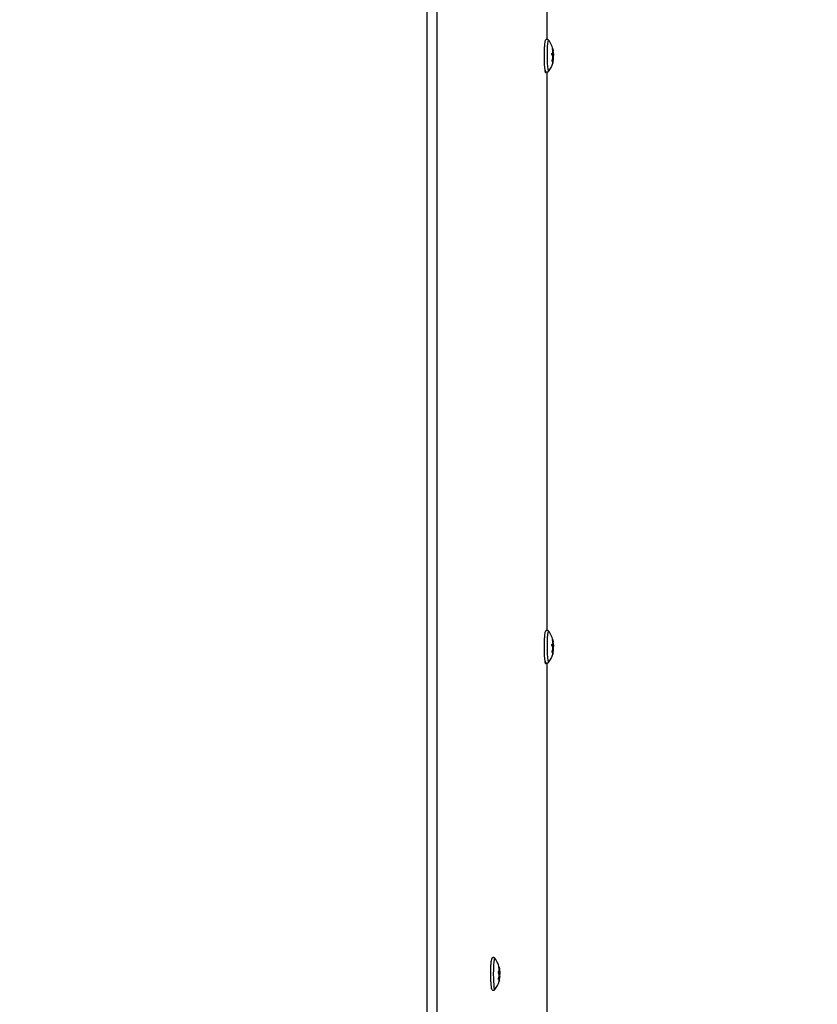
# Model space of a CAD drawing. Units: inches. Extents: x 0 to 135, y 0 to 59.
# Drawn here: x 10 to 20, y 36 to 47 of the extents above; entities that cross this region are included whole.
import ezdxf
from ezdxf import colors
from ezdxf.entities.mleader import LeaderData, LeaderLine
from ezdxf.lldxf.tags import DXFTag
from ezdxf.math import Vec2, Vec3

# ---------------------------------------------------------------- set-up
doc = ezdxf.new("R2010")
doc.units = ezdxf.units.IN
doc.header["$MEASUREMENT"] = 0
for name, color, linetype in [('Default', 7, 'Continuous'), ('tangent', 7, 'Continuous'), ('visible', 7, 'Continuous')]:
    doc.layers.add(name, color=color, linetype=linetype)
tags = doc.linetypes.add('PHANTOM2', pattern=[1.25, 0.625, -0.125, 0.125, -0.125, 0.125, -0.125]).pattern_tags.tags
tags[14:15] = [DXFTag(74, 4), DXFTag(75, 0), DXFTag(340, '0'), DXFTag(46, 0.0), DXFTag(50, 0.0), DXFTag(44, 0.0), DXFTag(45, 0.0)]
tags[12:13] = [DXFTag(74, 4), DXFTag(75, 0), DXFTag(340, '0'), DXFTag(46, 0.0), DXFTag(50, 0.0), DXFTag(44, 0.0), DXFTag(45, 0.0)]
tags[10:11] = [DXFTag(74, 4), DXFTag(75, 0), DXFTag(340, '0'), DXFTag(46, 0.0), DXFTag(50, 0.0), DXFTag(44, 0.0), DXFTag(45, 0.0)]
tags[8:9] = [DXFTag(74, 4), DXFTag(75, 0), DXFTag(340, '0'), DXFTag(46, 0.0), DXFTag(50, 0.0), DXFTag(44, 0.0), DXFTag(45, 0.0)]
tags[6:7] = [DXFTag(74, 4), DXFTag(75, 0), DXFTag(340, '0'), DXFTag(46, 0.0), DXFTag(50, 0.0), DXFTag(44, 0.0), DXFTag(45, 0.0)]
tags[4:5] = [DXFTag(74, 4), DXFTag(75, 0), DXFTag(340, '0'), DXFTag(46, 0.0), DXFTag(50, 0.0), DXFTag(44, 0.0), DXFTag(45, 0.0)]

# ---------------------------------------------------------------- blocks, each defined once
blk = doc.blocks.new('SE1')
at = {"layer": 'visible', "color": 7, "linetype": 'Continuous'}
for p, q in [((16.485, 47.119), (16.485, 53.731)), ((16.485, 40.119), (16.485, 46.731)), ((16.485, 35.447), (16.485, 39.731))]:
    blk.add_line(p, q, dxfattribs=at)
blk = doc.blocks.new('SE68')
at = {"layer": 'tangent', "color": 7, "linetype": 'PHANTOM2'}
for p, q in [((15.065, 10.925), (15.065, 55.473)), ((15.185, 10.925), (15.185, 55.473))]:
    blk.add_line(p, q, dxfattribs=at)
at = {"layer": 'visible', "color": 7, "linetype": 'Continuous'}
for centre in [(16.465, 46.825), (16.465, 39.825)]:
    blk.add_ellipse(centre, major_axis=(0, 0.1), ratio=0.087156, start_param=2.153208, end_param=3.63783, dxfattribs=at)
blk = doc.blocks.new('SE105')
at = {"layer": 'tangent', "color": 7, "linetype": 'PHANTOM2'}
for start_param, end_param in [(3.029351, 6.283185), (0, 0.123534)]:
    blk.add_ellipse((16.501, 39.925), major_axis=(0, -0.187), ratio=0.087156, start_param=start_param, end_param=end_param, dxfattribs=at)
blk = doc.blocks.new('SE106')
at = {"layer": 'tangent', "color": 7, "linetype": 'PHANTOM2'}
for p, q in [((16.551, 40.009), (16.549, 40.009)), ((16.544, 39.949), (16.563, 39.949)), ((16.563, 39.935), (16.546, 39.935)), ((16.551, 39.887), (16.562, 39.887)), ((16.559, 39.896), (16.552, 39.896)), ((16.553, 39.987), (16.559, 39.987)), ((16.56, 39.913), (16.553, 39.913)), ((16.558, 39.98), (16.554, 39.98)), ((16.556, 39.867), (16.546, 39.867)), ((16.548, 39.858), (16.546, 39.858)), ((16.561, 39.876), (16.548, 39.876)), ((16.555, 39.846), (16.555, 39.846))]:
    blk.add_line(p, q, dxfattribs=at)
at = {"layer": 'visible', "color": 7, "linetype": 'Continuous'}
for p, q in [((16.553, 39.983), (16.56, 39.983)), ((16.557, 39.867), (16.546, 39.867))]:
    blk.add_line(p, q, dxfattribs=at)
for centre, radius, start, end in [((16.263, 39.925), 0.303, 11.3047, 37.7125), ((16.516, 39.907), 0.0379, 350.4712, 12.3863), ((16.596, 39.904), 0.0379, 165.936, 191.5686), ((16.51, 39.886), 0.0522, 349.2353, 1.1325), ((16.484, 39.94), 0.08, 356.2562, 6.6013), ((16.263, 39.925), 0.303, 322.2875, 343.4129)]:
    blk.add_arc(centre, radius, start, end, dxfattribs=at)
for centre, major_axis, ratio, start_param, end_param in [((16.258, 39.937), (0.282, 0.098), 0.966474, 6.062718, 6.170723), ((16.266, 39.961), (0.298, -0.025), 0.692398, 0.246945, 0.35495), ((16.261, 39.973), (0.299, 0.007), 0.274076, -0.32461, -0.216605), ((16.26, 39.889), (0.298, -0.025), 0.692398, 0.246945, 0.35495), ((16.258, 39.937), (0.282, 0.098), 0.966474, 5.703004, 5.811009), ((16.267, 39.913), (0.282, 0.098), 0.966474, 6.062718, 6.170723), ((16.264, 39.877), (0.299, 0.007), 0.274076, 0.035104, 0.143109), ((16.266, 39.961), (0.298, -0.025), 0.692398, 6.170417, 6.278422), ((16.264, 39.877), (0.299, 0.007), 0.274076, -0.32461, -0.216605), ((16.26, 39.889), (0.298, -0.025), 0.692398, 6.170417, 6.278422), ((16.267, 39.913), (0.282, 0.098), 0.966474, 5.703004, 5.811009)]:
    blk.add_ellipse(centre, major_axis=major_axis, ratio=ratio, start_param=start_param, end_param=end_param, dxfattribs=at)
for points, knots in [([(16.51, 40.093), (16.509, 40.098), (16.507, 40.105), (16.499, 40.115), (16.489, 40.12), (16.479, 40.119), (16.472, 40.115), (16.467, 40.11), (16.463, 40.103), (16.459, 40.092), (16.456, 40.068), (16.452, 40.026), (16.45, 39.978), (16.45, 39.949), (16.45, 39.935)], [0.3799183, 0.3799183, 0.3799183, 0.3799183, 0.451676, 0.4783654, 0.5002208, 0.5212918, 0.54075, 0.5594864, 0.5833683, 0.6310353, 0.7298855, 0.8341036, 0.9333303, 1, 1, 1, 1]), ([(16.55, 40.004), (16.549, 40.008), (16.548, 40.011), (16.549, 40.013), (16.55, 40.012), (16.551, 40.009)], [0, 0, 0, 0, 0.5, 0.5, 1, 1, 1, 1]), ([(16.45, 39.935), (16.45, 39.929), (16.449, 39.906), (16.45, 39.862), (16.453, 39.813), (16.456, 39.774), (16.461, 39.753), (16.465, 39.74), (16.476, 39.732), (16.486, 39.73), (16.495, 39.733), (16.501, 39.737), (16.502, 39.739), (16.503, 39.74)], [0, 0, 0, 0, 0.05452, 0.223499, 0.392733, 0.562999, 0.737409, 0.838593, 0.876505, 0.913017, 0.949342, 0.981101, 1, 1, 1, 1]), ([(16.545, 39.937), (16.544, 39.94), (16.543, 39.943), (16.543, 39.95), (16.544, 39.953), (16.545, 39.954)], [0, 0, 0, 0, 0.5, 0.5, 1, 1, 1, 1]), ([(16.554, 39.963), (16.554, 39.963), (16.555, 39.965), (16.555, 39.969), (16.555, 39.971), (16.555, 39.974)], [0, 0, 0, 0, 0.5, 0.5, 1, 1, 1, 1]), ([(16.559, 39.987), (16.559, 39.985), (16.56, 39.984), (16.56, 39.983), (16.56, 39.983), (16.56, 39.983)], [0, 0, 0, 0, 0.5, 0.5, 1, 1, 1, 1]), ([(16.548, 39.858), (16.547, 39.857), (16.546, 39.858), (16.545, 39.863), (16.546, 39.867), (16.547, 39.87)], [0, 0, 0, 0, 0.5, 0.5, 1, 1, 1, 1]), ([(16.555, 39.846), (16.554, 39.842), (16.553, 39.839), (16.553, 39.837), (16.553, 39.838), (16.554, 39.841)], [0, 0, 0, 0, 0.5, 0.5, 1, 1, 1, 1]), ([(16.557, 39.863), (16.558, 39.865), (16.558, 39.866), (16.557, 39.867), (16.557, 39.867), (16.556, 39.867)], [0, 0, 0, 0, 0.5, 0.5, 1, 1, 1, 1])]:
    blk.add_open_spline(points, degree=3, knots=knots, dxfattribs=at)
blk.add_open_spline([(16.557, 39.983), (16.558, 39.982), (16.558, 39.981), (16.558, 39.98)], degree=3, dxfattribs=at)
blk = doc.blocks.new('SE113')
at = {"layer": 'tangent', "color": 7, "linetype": 'PHANTOM2'}
for start_param, end_param in [(3.029351, 6.283185), (0, 0.123534)]:
    blk.add_ellipse((16.501, 46.925), major_axis=(0, -0.187), ratio=0.087156, start_param=start_param, end_param=end_param, dxfattribs=at)
blk = doc.blocks.new('SE114')
at = {"layer": 'tangent', "color": 7, "linetype": 'PHANTOM2'}
for p, q in [((16.551, 47.009), (16.549, 47.009)), ((16.544, 46.949), (16.563, 46.949)), ((16.563, 46.935), (16.546, 46.935)), ((16.551, 46.887), (16.562, 46.887)), ((16.559, 46.896), (16.552, 46.896)), ((16.553, 46.987), (16.559, 46.987)), ((16.56, 46.913), (16.553, 46.913)), ((16.558, 46.98), (16.554, 46.98)), ((16.556, 46.867), (16.546, 46.867)), ((16.548, 46.858), (16.546, 46.858)), ((16.561, 46.876), (16.548, 46.876)), ((16.555, 46.846), (16.555, 46.846))]:
    blk.add_line(p, q, dxfattribs=at)
at = {"layer": 'visible', "color": 7, "linetype": 'Continuous'}
for p, q in [((16.553, 46.983), (16.56, 46.983)), ((16.557, 46.867), (16.546, 46.867))]:
    blk.add_line(p, q, dxfattribs=at)
for centre, radius, start, end in [((16.263, 46.925), 0.303, 11.3047, 37.7125), ((16.516, 46.907), 0.0379, 350.4712, 12.3863), ((16.596, 46.904), 0.0379, 165.936, 191.5686), ((16.51, 46.886), 0.0522, 349.2353, 1.1325), ((16.484, 46.94), 0.08, 356.2562, 6.6013), ((16.263, 46.925), 0.303, 322.2875, 343.4129)]:
    blk.add_arc(centre, radius, start, end, dxfattribs=at)
for centre, major_axis, ratio, start_param, end_param in [((16.258, 46.937), (0.282, 0.098), 0.966474, 6.062718, 6.170723), ((16.266, 46.961), (0.298, -0.025), 0.692398, 0.246945, 0.35495), ((16.261, 46.973), (0.299, 0.007), 0.274076, -0.32461, -0.216605), ((16.26, 46.889), (0.298, -0.025), 0.692398, 0.246945, 0.35495), ((16.258, 46.937), (0.282, 0.098), 0.966474, 5.703004, 5.811009), ((16.267, 46.913), (0.282, 0.098), 0.966474, 6.062718, 6.170723), ((16.264, 46.877), (0.299, 0.007), 0.274076, 0.035104, 0.143109), ((16.266, 46.961), (0.298, -0.025), 0.692398, 6.170417, 6.278422), ((16.264, 46.877), (0.299, 0.007), 0.274076, -0.32461, -0.216605), ((16.26, 46.889), (0.298, -0.025), 0.692398, 6.170417, 6.278422), ((16.267, 46.913), (0.282, 0.098), 0.966474, 5.703004, 5.811009)]:
    blk.add_ellipse(centre, major_axis=major_axis, ratio=ratio, start_param=start_param, end_param=end_param, dxfattribs=at)
for points, knots in [([(16.51, 47.093), (16.509, 47.098), (16.507, 47.105), (16.499, 47.115), (16.489, 47.12), (16.479, 47.119), (16.472, 47.115), (16.467, 47.11), (16.463, 47.103), (16.459, 47.092), (16.456, 47.068), (16.452, 47.026), (16.45, 46.978), (16.45, 46.949), (16.45, 46.935)], [0.3799183, 0.3799183, 0.3799183, 0.3799183, 0.451676, 0.4783654, 0.5002208, 0.5212918, 0.54075, 0.5594864, 0.5833683, 0.6310353, 0.7298855, 0.8341036, 0.9333303, 1, 1, 1, 1]), ([(16.55, 47.004), (16.549, 47.008), (16.548, 47.011), (16.549, 47.013), (16.55, 47.012), (16.551, 47.009)], [0, 0, 0, 0, 0.5, 0.5, 1, 1, 1, 1]), ([(16.45, 46.935), (16.45, 46.929), (16.449, 46.906), (16.45, 46.862), (16.453, 46.813), (16.456, 46.774), (16.461, 46.753), (16.465, 46.74), (16.476, 46.732), (16.486, 46.73), (16.495, 46.733), (16.501, 46.737), (16.502, 46.739), (16.503, 46.74)], [0, 0, 0, 0, 0.05452, 0.223499, 0.392733, 0.562999, 0.737409, 0.838593, 0.876505, 0.913017, 0.949342, 0.981101, 1, 1, 1, 1]), ([(16.545, 46.937), (16.544, 46.94), (16.543, 46.943), (16.543, 46.95), (16.544, 46.953), (16.545, 46.954)], [0, 0, 0, 0, 0.5, 0.5, 1, 1, 1, 1]), ([(16.554, 46.963), (16.554, 46.963), (16.555, 46.965), (16.555, 46.969), (16.555, 46.971), (16.555, 46.974)], [0, 0, 0, 0, 0.5, 0.5, 1, 1, 1, 1]), ([(16.559, 46.987), (16.559, 46.985), (16.56, 46.984), (16.56, 46.983), (16.56, 46.983), (16.56, 46.983)], [0, 0, 0, 0, 0.5, 0.5, 1, 1, 1, 1]), ([(16.548, 46.858), (16.547, 46.857), (16.546, 46.858), (16.545, 46.863), (16.546, 46.867), (16.547, 46.87)], [0, 0, 0, 0, 0.5, 0.5, 1, 1, 1, 1]), ([(16.555, 46.846), (16.554, 46.842), (16.553, 46.839), (16.553, 46.837), (16.553, 46.838), (16.554, 46.841)], [0, 0, 0, 0, 0.5, 0.5, 1, 1, 1, 1]), ([(16.557, 46.863), (16.558, 46.865), (16.558, 46.866), (16.557, 46.867), (16.557, 46.867), (16.556, 46.867)], [0, 0, 0, 0, 0.5, 0.5, 1, 1, 1, 1])]:
    blk.add_open_spline(points, degree=3, knots=knots, dxfattribs=at)
blk.add_open_spline([(16.557, 46.983), (16.558, 46.982), (16.558, 46.981), (16.558, 46.98)], degree=3, dxfattribs=at)
blk = doc.blocks.new('SE117')
at = {"layer": 'tangent', "color": 7, "linetype": 'PHANTOM2'}
for start_param, end_param in [(3.029351, 6.283185), (0, 0.123534)]:
    blk.add_ellipse((15.865, 36.05), major_axis=(0, -0.187), ratio=0.087156, start_param=start_param, end_param=end_param, dxfattribs=at)
blk = doc.blocks.new('SE118')
at = {"layer": 'tangent', "color": 7, "linetype": 'PHANTOM2'}
for p, q in [((15.908, 36.074), (15.928, 36.074)), ((15.928, 36.06), (15.911, 36.06)), ((15.916, 36.134), (15.913, 36.134)), ((15.918, 36.112), (15.923, 36.112)), ((15.924, 36.038), (15.918, 36.038)), ((15.923, 36.105), (15.919, 36.105)), ((15.921, 35.992), (15.911, 35.992)), ((15.912, 35.983), (15.911, 35.983)), ((15.926, 36.001), (15.913, 36.001)), ((15.915, 36.012), (15.927, 36.012)), ((15.924, 36.021), (15.917, 36.021)), ((15.92, 35.971), (15.919, 35.971))]:
    blk.add_line(p, q, dxfattribs=at)
at = {"layer": 'visible', "color": 7, "linetype": 'Continuous'}
for p, q in [((15.918, 36.108), (15.925, 36.108)), ((15.922, 35.992), (15.911, 35.992))]:
    blk.add_line(p, q, dxfattribs=at)
for centre, radius, start, end in [((15.627, 36.05), 0.303, 11.3047, 37.7125), ((15.88, 36.032), 0.0379, 350.4712, 12.3863), ((15.961, 36.029), 0.0379, 165.936, 191.5686), ((15.848, 36.065), 0.08, 356.2562, 6.6013), ((15.627, 36.05), 0.303, 322.2875, 343.4129), ((15.875, 36.011), 0.0522, 349.2353, 1.1325)]:
    blk.add_arc(centre, radius, start, end, dxfattribs=at)
for centre, major_axis, ratio, start_param, end_param in [((15.626, 36.098), (0.299, 0.007), 0.274076, -0.32461, -0.216605), ((15.624, 36.014), (0.298, -0.025), 0.692398, 0.246945, 0.35495), ((15.623, 36.062), (0.282, 0.098), 0.966474, 6.062718, 6.170723), ((15.63, 36.086), (0.298, -0.025), 0.692398, 0.246945, 0.35495), ((15.632, 36.038), (0.282, 0.098), 0.966474, 6.062718, 6.170723), ((15.63, 36.086), (0.298, -0.025), 0.692398, 6.170417, 6.278422), ((15.623, 36.062), (0.282, 0.098), 0.966474, 5.703004, 5.811009), ((15.628, 36.002), (0.299, 0.007), 0.274076, -0.32461, -0.216605), ((15.624, 36.014), (0.298, -0.025), 0.692398, 6.170417, 6.278422), ((15.632, 36.038), (0.282, 0.098), 0.966474, 5.703004, 5.811009), ((15.628, 36.002), (0.299, 0.007), 0.274076, 0.035104, 0.143109)]:
    blk.add_ellipse(centre, major_axis=major_axis, ratio=ratio, start_param=start_param, end_param=end_param, dxfattribs=at)
for points, knots in [([(15.875, 36.218), (15.874, 36.223), (15.872, 36.23), (15.864, 36.24), (15.854, 36.245), (15.844, 36.244), (15.836, 36.24), (15.831, 36.235), (15.828, 36.228), (15.824, 36.217), (15.82, 36.193), (15.817, 36.151), (15.815, 36.103), (15.815, 36.074), (15.815, 36.06)], [0.3799183, 0.3799183, 0.3799183, 0.3799183, 0.451676, 0.4783654, 0.5002208, 0.5212918, 0.54075, 0.5594864, 0.5833683, 0.6310353, 0.7298855, 0.8341036, 0.9333303, 1, 1, 1, 1]), ([(15.815, 36.06), (15.814, 36.054), (15.814, 36.031), (15.815, 35.987), (15.818, 35.938), (15.821, 35.899), (15.826, 35.878), (15.83, 35.865), (15.841, 35.857), (15.851, 35.855), (15.86, 35.858), (15.865, 35.862), (15.867, 35.864), (15.867, 35.865)], [0, 0, 0, 0, 0.05452, 0.223499, 0.392733, 0.562999, 0.737409, 0.838593, 0.876505, 0.913017, 0.949342, 0.981101, 1, 1, 1, 1]), ([(15.91, 36.062), (15.909, 36.065), (15.908, 36.068), (15.908, 36.075), (15.909, 36.078), (15.91, 36.079)], [0, 0, 0, 0, 0.5, 0.5, 1, 1, 1, 1]), ([(15.914, 36.129), (15.914, 36.133), (15.913, 36.136), (15.914, 36.138), (15.915, 36.137), (15.916, 36.134)], [0, 0, 0, 0, 0.5, 0.5, 1, 1, 1, 1]), ([(15.918, 36.088), (15.919, 36.088), (15.919, 36.09), (15.92, 36.094), (15.92, 36.096), (15.919, 36.099)], [0, 0, 0, 0, 0.5, 0.5, 1, 1, 1, 1]), ([(15.923, 36.112), (15.924, 36.11), (15.924, 36.109), (15.925, 36.108), (15.925, 36.108), (15.925, 36.108)], [0, 0, 0, 0, 0.5, 0.5, 1, 1, 1, 1]), ([(15.912, 35.983), (15.911, 35.982), (15.91, 35.983), (15.91, 35.988), (15.91, 35.992), (15.911, 35.995)], [0, 0, 0, 0, 0.5, 0.5, 1, 1, 1, 1]), ([(15.92, 35.971), (15.919, 35.967), (15.918, 35.964), (15.918, 35.962), (15.918, 35.963), (15.918, 35.966)], [0, 0, 0, 0, 0.5, 0.5, 1, 1, 1, 1]), ([(15.922, 35.988), (15.922, 35.99), (15.922, 35.991), (15.922, 35.992), (15.921, 35.992), (15.921, 35.992)], [0, 0, 0, 0, 0.5, 0.5, 1, 1, 1, 1])]:
    blk.add_open_spline(points, degree=3, knots=knots, dxfattribs=at)
blk.add_open_spline([(15.922, 36.108), (15.922, 36.107), (15.923, 36.106), (15.923, 36.105)], degree=3, dxfattribs=at)
blk = doc.blocks.new('_DOT')
at = {"color": 0}
blk.add_line((0, 0), (-1, 0), dxfattribs=at)
at = {"color": 0, "const_width": 0.333}
blk.add_lwpolyline([(-0.1665, 0, 1), (0.1665, 0, 1)], format="xyb", close=True, dxfattribs=at)

msp = doc.modelspace()

# ---------------------------------------------------------------- block references
at = {"layer": 'Default'}
for name in ['SE68', 'SE1', 'SE114', 'SE113', 'SE106', 'SE105', 'SE118', 'SE117']:
    msp.add_blockref(name, (0, 0), dxfattribs=at)

# ---------------------------------------------------------------- leaders
at = {"layer": 'Default', "color": 7, "linetype": 'Continuous'}
ml = msp.add_multileader_mtext('Standard', dxfattribs=at)
ml.set_content('{\\pxsm0.9;\\fVerdana|b0||i0||c0|p34;\\W1.;RETURN\\PAIR IN\\P}', color=256)
ml.set_leader_properties()
ml.set_arrow_properties(name='DOT')
ml.build(insert=Vec2(0, 0))
ml.multileader.update_dxf_attribs({"dogleg_length": 1.2, "arrow_head_size": 0.8})
ctx = ml.context
ctx.base_point, ctx.char_height, ctx.arrow_head_size, ctx.landing_gap_size = Vec3(63.081, 56.547), 0.8, 0.8, 0.28
notes = []
notes.append((ctx, [(0, (0, 0, 0), (0, 0), (1, 0), 1, [])]))
ctx.mtext.insert = Vec3(63.171, 56.947)
ml = msp.add_multileader_mtext('Standard', dxfattribs=at)
ml.set_content('{\\pxsm0.9;\\fVerdana|b0||i0||c0|p34;\\W1.;COLD \\PAIR \\PSUPPLY\\P}', color=256)
ml.set_leader_properties()
ml.set_arrow_properties(name='DOT')
ml.build(insert=Vec2(0, 0))
ml.multileader.update_dxf_attribs({"leader_type": 0, "dogleg_length": 1.2, "arrow_head_size": 0.8})
ctx = ml.context
ctx.base_point, ctx.char_height, ctx.arrow_head_size, ctx.landing_gap_size = Vec3(60.895, 40.537), 0.8, 0.8, 0.28
notes.append((ctx, [(0, (0, 0, 0), (0, 0), (1, 0), 1, [])]))
ctx.mtext.insert = Vec3(60.985, 40.945)
for ctx, leaders in notes:
    for number, flags, end, landing, length, lines in leaders:
        leader = LeaderData()
        leader.index, (leader.has_last_leader_line, leader.has_dogleg_vector, leader.attachment_direction) = number, flags
        leader.last_leader_point, leader.dogleg_vector, leader.dogleg_length = Vec3(end), Vec3(landing), length
        for number, points, colour, breaks in lines:
            line = LeaderLine()
            line.index, line.vertices, line.color, line.breaks = number, Vec3.list(points), colors.encode_raw_color(colour), breaks
            leader.lines.append(line)
        ctx.leaders.append(leader)

doc.saveas('drawing.dxf')
